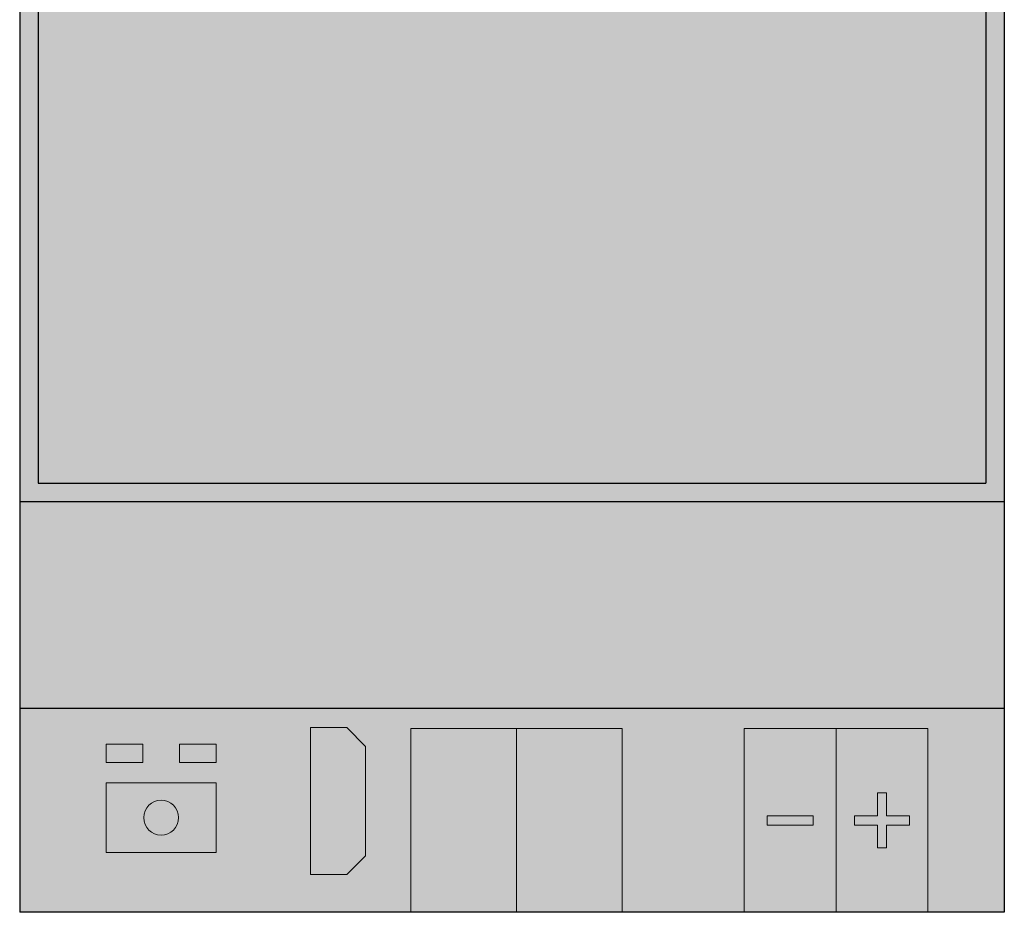
# Model space of a CAD drawing. Units: millimetres. Extents: x 5 to 58.6, y 5 to 102.1.
# Drawn here: x 5 to 58.6, y 5 to 53.6 of the extents above; entities that cross this region are included whole.
import ezdxf

# ---------------------------------------------------------------- set-up
doc = ezdxf.new("R2010")
doc.units = ezdxf.units.MM
for name, color, linetype in [('fill', 7, 'Continuous'), ('inner fill', 7, 'Continuous'), ('main', 7, 'Continuous'), ('text', 7, 'Continuous')]:
    doc.layers.add(name, color=color, linetype=linetype)

msp = doc.modelspace()

# ---------------------------------------------------------------- hatches: boundary and pattern name
at = {"layer": 'fill', "true_color": 0xf0f0f0, "transparency": 33554687}
msp.add_hatch(color=7, dxfattribs=at).paths.add_polyline_path([(58.592, 4.992), (4.992, 4.992), (4.992, 94.692), (58.592, 94.692)], flags=0)
at = {"layer": 'inner fill', "true_color": 0xffffff, "transparency": 33554687}
for points in [[(57.592, 71.342), (57.592, 28.342), (5.992, 28.342), (5.992, 71.342)], [(22.792, 15.042), (23.817, 14.017), (23.817, 7.967), (22.892, 7.042), (20.817, 7.042), (20.817, 15.042)], [(44.432, 4.992), (44.432, 14.992), (54.432, 14.992), (54.432, 4.992)], [(9.692, 12.042), (15.692, 12.042), (15.692, 8.242), (9.692, 8.242)]]:
    msp.add_hatch(color=7, dxfattribs=at).paths.add_polyline_path(points, flags=0)
at = {"layer": 'main', "true_color": 0xffffff, "transparency": 33554687}
msp.add_hatch(color=7, dxfattribs=at).paths.add_polyline_path([(32.042, 4.992), (26.292, 4.992), (26.292, 14.992), (32.042, 14.992)], flags=0)
at = {"layer": 'main', "true_color": 0xffff00, "transparency": 33554687}
msp.add_hatch(color=2, dxfattribs=at).paths.add_polyline_path([(37.792, 4.992), (32.042, 4.992), (32.042, 14.992), (37.792, 14.992)], flags=0)
at = {"layer": 'main', "true_color": 0xff0000, "transparency": 33554687}
msp.add_hatch(color=1, dxfattribs=at).paths.add_polyline_path([(9.692, 13.142), (9.692, 14.142), (11.692, 14.142), (11.692, 13.142)], flags=0)
at = {"layer": 'main', "true_color": 0x00ff00, "transparency": 33554687}
msp.add_hatch(color=3, dxfattribs=at).paths.add_polyline_path([(13.692, 14.142), (15.692, 14.142), (15.692, 13.142), (13.692, 13.142)], flags=0)
at = {"layer": 'main', "true_color": 0xa0a0a4, "transparency": 33554687}
h = msp.add_hatch(color=253, dxfattribs=at)
edge = h.paths.add_edge_path(flags=0)
edge.add_spline(control_points=[(13.642, 10.142), (13.642, 9.617), (13.217, 9.192), (12.692, 9.192), (12.167, 9.192), (11.742, 9.617), (11.742, 10.142), (11.742, 10.667), (12.167, 11.092), (12.692, 11.092), (13.217, 11.092), (13.642, 10.667), (13.642, 10.142)], knot_values=[0, 0, 0, 0, 1, 1, 1, 2, 2, 2, 3, 3, 3, 4, 4, 4, 4], degree=3, periodic=1)
at = {"layer": 'text', "true_color": 0x000000, "transparency": 33554687}
h = msp.add_hatch(color=18, dxfattribs=at)
edge = h.paths.add_edge_path(flags=0)
edge.add_spline(control_points=[(12.311, 52.017), (12.311, 52.017), (12.311, 51.304), (12.311, 51.304), (12.106, 51.516), (11.887, 51.674), (11.655, 51.779), (11.423, 51.884), (11.176, 51.937), (10.915, 51.937), (10.401, 51.937), (10.008, 51.762), (9.734, 51.413), (9.461, 51.063), (9.324, 50.558), (9.324, 49.897), (9.324, 49.239), (9.461, 48.735), (9.734, 48.385), (10.008, 48.036), (10.401, 47.861), (10.915, 47.861), (11.176, 47.861), (11.423, 47.914), (11.655, 48.018), (11.887, 48.123), (12.106, 48.282), (12.311, 48.494), (12.311, 48.494), (12.311, 47.787), (12.311, 47.787), (12.099, 47.627), (11.874, 47.506), (11.635, 47.426), (11.396, 47.345), (11.145, 47.305), (10.881, 47.305), (10.198, 47.305), (9.661, 47.537), (9.27, 48), (8.88, 48.463), (8.684, 49.096), (8.684, 49.897), (8.684, 50.701), (8.88, 51.335), (9.27, 51.798), (9.661, 52.261), (10.198, 52.493), (10.881, 52.493), (11.149, 52.493), (11.403, 52.453), (11.641, 52.374), (11.88, 52.295), (12.104, 52.176), (12.311, 52.017)], knot_values=[0, 0, 0, 0, 1, 1, 1, 2, 2, 2, 3, 3, 3, 4, 4, 4, 5, 5, 5, 6, 6, 6, 7, 7, 7, 8, 8, 8, 9, 9, 9, 10, 10, 10, 11, 11, 11, 12, 12, 12, 13, 13, 13, 14, 14, 14, 15, 15, 15, 16, 16, 16, 17, 17, 17, 18, 18, 18, 18], degree=3, periodic=1)
h = msp.add_hatch(color=18, dxfattribs=at)
h.paths.add_polyline_path([(14.411, 52.402), (15.104, 52.402), (16.819, 47.402), (16.186, 47.402), (15.774, 48.685), (13.745, 48.685), (13.336, 47.402), (12.693, 47.402)], flags=0)
h.paths.add_polyline_path([(14.756, 51.736), (13.929, 49.248), (15.587, 49.248)], flags=0)
for points in [[(17.472, 52.402), (18.293, 52.402), (20.288, 48.219), (20.288, 52.402), (20.878, 52.402), (20.878, 47.402), (20.057, 47.402), (18.061, 51.585), (18.061, 47.402), (17.472, 47.402)], [(33.286, 52.402), (33.895, 52.402), (33.895, 47.972), (36.086, 47.972), (36.086, 47.402), (33.286, 47.402)], [(36.722, 52.402), (37.331, 52.402), (37.331, 47.402), (36.722, 47.402)], [(40.767, 52.402), (41.377, 52.402), (41.377, 47.972), (43.567, 47.972), (43.567, 47.402), (40.767, 47.402)], [(21.782, 49.556), (23.406, 49.556), (23.406, 49.006), (21.782, 49.006)], [(38.236, 49.556), (39.86, 49.556), (39.86, 49.006), (38.236, 49.006)], [(31.111, 19.706), (31.439, 19.706), (32.237, 18.033), (32.237, 19.706), (32.473, 19.706), (32.473, 17.706), (32.145, 17.706), (31.347, 19.379), (31.347, 17.706), (31.111, 17.706)], [(33.341, 19.706), (33.546, 19.706), (32.919, 17.452), (32.714, 17.452)], [(33.789, 19.706), (34.823, 19.706), (34.823, 19.479), (34.032, 19.479), (34.032, 18.889), (34.746, 18.889), (34.746, 18.661), (34.032, 18.661), (34.032, 17.706), (33.789, 17.706)], [(34.961, 19.706), (36.483, 19.706), (36.483, 19.479), (35.844, 19.479), (35.844, 17.706), (35.6, 17.706), (35.6, 19.479), (34.961, 19.479)], [(52.953, 17.63), (52.266, 19.63), (52.52, 19.63), (53.091, 17.946), (53.663, 19.63), (53.916, 19.63), (53.23, 17.63)], [(5.683, 14.392), (6.536, 14.392), (6.536, 14.221), (5.866, 14.221), (5.866, 13.777), (6.509, 13.777), (6.509, 13.606), (5.866, 13.606), (5.866, 13.063), (6.553, 13.063), (6.553, 12.892), (5.683, 12.892)], [(18.733, 14.392), (19.875, 14.392), (19.875, 14.221), (19.396, 14.221), (19.396, 12.892), (19.213, 12.892), (19.213, 14.221), (18.733, 14.221)]]:
    msp.add_hatch(color=18, dxfattribs=at).paths.add_polyline_path(points, flags=0)
h = msp.add_hatch(color=18, dxfattribs=at)
edge = h.paths.add_edge_path(flags=0)
edge.add_spline(control_points=[(24.314, 52.402), (24.314, 52.402), (25.563, 52.402), (25.563, 52.402), (26.436, 52.402), (27.076, 52.201), (27.484, 51.798), (27.891, 51.395), (28.095, 50.765), (28.095, 49.907), (28.095, 49.046), (27.89, 48.413), (27.48, 48.008), (27.071, 47.604), (26.432, 47.402), (25.563, 47.402), (25.563, 47.402), (24.314, 47.402), (24.314, 47.402), (24.314, 47.402), (24.314, 52.402), (24.314, 52.402)], knot_values=[0, 0, 0, 0, 1, 1, 1, 2, 2, 2, 3, 3, 3, 4, 4, 4, 5, 5, 5, 6, 6, 6, 7, 7, 7, 7], degree=3, periodic=1)
edge = h.paths.add_edge_path(flags=0)
edge.add_spline(control_points=[(24.923, 51.846), (24.923, 51.846), (24.923, 47.958), (24.923, 47.958), (24.923, 47.958), (25.657, 47.958), (25.657, 47.958), (26.278, 47.958), (26.732, 48.114), (27.022, 48.427), (27.311, 48.74), (27.455, 49.233), (27.455, 49.907), (27.455, 50.577), (27.311, 51.068), (27.022, 51.379), (26.732, 51.691), (26.278, 51.846), (25.657, 51.846), (25.657, 51.846), (24.923, 51.846), (24.923, 51.846)], knot_values=[0, 0, 0, 0, 1, 1, 1, 2, 2, 2, 3, 3, 3, 4, 4, 4, 5, 5, 5, 6, 6, 6, 7, 7, 7, 7], degree=3, periodic=1)
h = msp.add_hatch(color=18, dxfattribs=at)
h.paths.add_polyline_path([(30.225, 52.402), (30.918, 52.402), (32.633, 47.402), (32, 47.402), (31.588, 48.685), (29.558, 48.685), (29.15, 47.402), (28.507, 47.402)], flags=0)
h.paths.add_polyline_path([(30.57, 51.736), (29.743, 49.248), (31.4, 49.248)], flags=0)
h = msp.add_hatch(color=18, dxfattribs=at)
edge = h.paths.add_edge_path(flags=0)
edge.add_spline(control_points=[(50.111, 49.747), (50.243, 49.697), (50.37, 49.593), (50.493, 49.432), (50.616, 49.271), (50.739, 49.05), (50.865, 48.769), (50.865, 48.769), (51.484, 47.402), (51.484, 47.402), (51.484, 47.402), (50.828, 47.402), (50.828, 47.402), (50.828, 47.402), (50.252, 48.685), (50.252, 48.685), (50.104, 49.02), (49.961, 49.242), (49.821, 49.351), (49.682, 49.461), (49.491, 49.515), (49.25, 49.515), (49.25, 49.515), (48.587, 49.515), (48.587, 49.515), (48.587, 49.515), (48.587, 47.402), (48.587, 47.402), (48.587, 47.402), (47.978, 47.402), (47.978, 47.402), (47.978, 47.402), (47.978, 52.402), (47.978, 52.402), (47.978, 52.402), (49.351, 52.402), (49.351, 52.402), (49.867, 52.402), (50.251, 52.283), (50.503, 52.044), (50.755, 51.805), (50.881, 51.444), (50.881, 50.962), (50.881, 50.647), (50.816, 50.386), (50.685, 50.179), (50.555, 49.971), (50.363, 49.827), (50.111, 49.747)], knot_values=[0, 0, 0, 0, 1, 1, 1, 2, 2, 2, 3, 3, 3, 4, 4, 4, 5, 5, 5, 6, 6, 6, 7, 7, 7, 8, 8, 8, 9, 9, 9, 10, 10, 10, 11, 11, 11, 12, 12, 12, 13, 13, 13, 14, 14, 14, 15, 15, 15, 16, 16, 16, 16], degree=3, periodic=1)
edge = h.paths.add_edge_path(flags=0)
edge.add_spline(control_points=[(48.587, 51.846), (48.587, 51.846), (48.587, 50.071), (48.587, 50.071), (48.587, 50.071), (49.351, 50.071), (49.351, 50.071), (49.645, 50.071), (49.868, 50.147), (50.017, 50.297), (50.167, 50.448), (50.242, 50.67), (50.242, 50.962), (50.242, 51.255), (50.167, 51.475), (50.017, 51.624), (49.868, 51.772), (49.645, 51.846), (49.351, 51.846), (49.351, 51.846), (48.587, 51.846), (48.587, 51.846)], knot_values=[0, 0, 0, 0, 1, 1, 1, 2, 2, 2, 3, 3, 3, 4, 4, 4, 5, 5, 5, 6, 6, 6, 7, 7, 7, 7], degree=3, periodic=1)
h = msp.add_hatch(color=18, dxfattribs=at)
edge = h.paths.add_edge_path(flags=0)
edge.add_spline(control_points=[(45.486, 51.244), (45.968, 51.244), (46.347, 51.069), (46.623, 50.721), (46.899, 50.373), (47.037, 49.891), (47.037, 49.274), (47.037, 48.66), (46.899, 48.179), (46.623, 47.829), (46.347, 47.48), (45.968, 47.305), (45.486, 47.305), (45.002, 47.305), (44.623, 47.48), (44.349, 47.829), (44.076, 48.179), (43.939, 48.66), (43.939, 49.274), (43.939, 49.891), (44.076, 50.373), (44.349, 50.721), (44.623, 51.069), (45.002, 51.244), (45.486, 51.244)], knot_values=[0, 0, 0, 0, 1, 1, 1, 2, 2, 2, 3, 3, 3, 4, 4, 4, 5, 5, 5, 6, 6, 6, 7, 7, 7, 8, 8, 8, 8], degree=3, periodic=1)
edge = h.paths.add_edge_path(flags=0)
edge.add_spline(control_points=[(45.486, 50.721), (45.189, 50.721), (44.954, 50.592), (44.781, 50.334), (44.608, 50.076), (44.522, 49.723), (44.522, 49.274), (44.522, 48.826), (44.608, 48.472), (44.779, 48.214), (44.951, 47.957), (45.187, 47.828), (45.486, 47.828), (45.783, 47.828), (46.017, 47.957), (46.189, 48.216), (46.361, 48.475), (46.447, 48.828), (46.447, 49.274), (46.447, 49.719), (46.361, 50.071), (46.189, 50.331), (46.017, 50.591), (45.783, 50.721), (45.486, 50.721)], knot_values=[0, 0, 0, 0, 1, 1, 1, 2, 2, 2, 3, 3, 3, 4, 4, 4, 5, 5, 5, 6, 6, 6, 7, 7, 7, 8, 8, 8, 8], degree=3, periodic=1)
h = msp.add_hatch(color=18, dxfattribs=at)
edge = h.paths.add_edge_path(flags=0)
edge.add_spline(control_points=[(54.88, 49.542), (54.88, 49.542), (54.88, 47.402), (54.88, 47.402), (54.88, 47.402), (54.324, 47.402), (54.324, 47.402), (54.324, 47.402), (54.324, 47.972), (54.324, 47.972), (54.199, 47.744), (54.042, 47.576), (53.853, 47.468), (53.665, 47.359), (53.433, 47.305), (53.159, 47.305), (52.812, 47.305), (52.538, 47.413), (52.335, 47.628), (52.132, 47.844), (52.03, 48.132), (52.03, 48.494), (52.03, 48.916), (52.157, 49.234), (52.41, 49.448), (52.663, 49.663), (53.042, 49.77), (53.547, 49.77), (53.547, 49.77), (54.324, 49.77), (54.324, 49.77), (54.324, 49.77), (54.324, 49.83), (54.324, 49.83), (54.324, 50.114), (54.24, 50.333), (54.073, 50.488), (53.905, 50.644), (53.67, 50.721), (53.366, 50.721), (53.174, 50.721), (52.987, 50.695), (52.804, 50.644), (52.62, 50.593), (52.444, 50.516), (52.274, 50.413), (52.274, 50.413), (52.274, 50.982), (52.274, 50.982), (52.478, 51.069), (52.675, 51.135), (52.866, 51.178), (53.056, 51.222), (53.242, 51.244), (53.423, 51.244), (53.912, 51.244), (54.277, 51.103), (54.518, 50.822), (54.759, 50.54), (54.88, 50.114), (54.88, 49.542)], knot_values=[0, 0, 0, 0, 1, 1, 1, 2, 2, 2, 3, 3, 3, 4, 4, 4, 5, 5, 5, 6, 6, 6, 7, 7, 7, 8, 8, 8, 9, 9, 9, 10, 10, 10, 11, 11, 11, 12, 12, 12, 13, 13, 13, 14, 14, 14, 15, 15, 15, 16, 16, 16, 17, 17, 17, 18, 18, 18, 19, 19, 19, 20, 20, 20, 20], degree=3, periodic=1)
edge = h.paths.add_edge_path(flags=0)
edge.add_spline(control_points=[(53.775, 49.288), (53.326, 49.288), (53.015, 49.231), (52.842, 49.117), (52.669, 49.003), (52.583, 48.809), (52.583, 48.534), (52.583, 48.315), (52.647, 48.142), (52.777, 48.013), (52.906, 47.885), (53.083, 47.821), (53.306, 47.821), (53.614, 47.821), (53.861, 47.942), (54.046, 48.184), (54.231, 48.427), (54.324, 48.749), (54.324, 49.15), (54.324, 49.15), (54.324, 49.288), (54.324, 49.288), (54.324, 49.288), (53.775, 49.288), (53.775, 49.288)], knot_values=[0, 0, 0, 0, 1, 1, 1, 2, 2, 2, 3, 3, 3, 4, 4, 4, 5, 5, 5, 6, 6, 6, 7, 7, 7, 8, 8, 8, 8], degree=3, periodic=1)
h = msp.add_hatch(color=18, dxfattribs=at)
edge = h.paths.add_edge_path(flags=0)
edge.add_spline(control_points=[(29.047, 19.552), (29.047, 19.552), (29.047, 19.267), (29.047, 19.267), (28.964, 19.352), (28.877, 19.415), (28.784, 19.457), (28.691, 19.499), (28.592, 19.52), (28.488, 19.52), (28.282, 19.52), (28.125, 19.45), (28.016, 19.31), (27.906, 19.171), (27.852, 18.969), (27.852, 18.704), (27.852, 18.441), (27.906, 18.239), (28.016, 18.099), (28.125, 17.96), (28.282, 17.89), (28.488, 17.89), (28.592, 17.89), (28.691, 17.911), (28.784, 17.953), (28.877, 17.995), (28.964, 18.058), (29.047, 18.143), (29.047, 18.143), (29.047, 17.86), (29.047, 17.86), (28.962, 17.796), (28.871, 17.748), (28.776, 17.716), (28.68, 17.683), (28.58, 17.667), (28.474, 17.667), (28.201, 17.667), (27.986, 17.76), (27.83, 17.945), (27.674, 18.131), (27.596, 18.384), (27.596, 18.704), (27.596, 19.026), (27.674, 19.279), (27.83, 19.464), (27.986, 19.65), (28.201, 19.742), (28.474, 19.742), (28.582, 19.742), (28.683, 19.727), (28.779, 19.695), (28.874, 19.663), (28.963, 19.616), (29.047, 19.552)], knot_values=[0, 0, 0, 0, 1, 1, 1, 2, 2, 2, 3, 3, 3, 4, 4, 4, 5, 5, 5, 6, 6, 6, 7, 7, 7, 8, 8, 8, 9, 9, 9, 10, 10, 10, 11, 11, 11, 12, 12, 12, 13, 13, 13, 14, 14, 14, 15, 15, 15, 16, 16, 16, 17, 17, 17, 18, 18, 18, 18], degree=3, periodic=1)
h = msp.add_hatch(color=18, dxfattribs=at)
h.paths.add_polyline_path([(29.886, 19.706), (30.164, 19.706), (30.85, 17.706), (30.596, 17.706), (30.432, 18.219), (29.62, 18.219), (29.456, 17.706), (29.199, 17.706)], flags=0)
h.paths.add_polyline_path([(30.024, 19.44), (29.694, 18.444), (30.357, 18.444)], flags=0)
h = msp.add_hatch(color=18, dxfattribs=at)
edge = h.paths.add_edge_path(flags=0)
edge.add_spline(control_points=[(44.941, 19.63), (44.941, 19.63), (45.44, 19.63), (45.44, 19.63), (45.79, 19.63), (46.046, 19.549), (46.209, 19.388), (46.372, 19.227), (46.453, 18.975), (46.453, 18.632), (46.453, 18.287), (46.371, 18.034), (46.207, 17.873), (46.043, 17.711), (45.788, 17.63), (45.44, 17.63), (45.44, 17.63), (44.941, 17.63), (44.941, 17.63), (44.941, 17.63), (44.941, 19.63), (44.941, 19.63)], knot_values=[0, 0, 0, 0, 1, 1, 1, 2, 2, 2, 3, 3, 3, 4, 4, 4, 5, 5, 5, 6, 6, 6, 7, 7, 7, 7], degree=3, periodic=1)
edge = h.paths.add_edge_path(flags=0)
edge.add_spline(control_points=[(45.185, 19.408), (45.185, 19.408), (45.185, 17.852), (45.185, 17.852), (45.185, 17.852), (45.478, 17.852), (45.478, 17.852), (45.726, 17.852), (45.908, 17.915), (46.024, 18.04), (46.139, 18.165), (46.197, 18.362), (46.197, 18.632), (46.197, 18.9), (46.139, 19.096), (46.024, 19.221), (45.908, 19.345), (45.726, 19.408), (45.478, 19.408), (45.478, 19.408), (45.185, 19.408), (45.185, 19.408)], knot_values=[0, 0, 0, 0, 1, 1, 1, 2, 2, 2, 3, 3, 3, 4, 4, 4, 5, 5, 5, 6, 6, 6, 7, 7, 7, 7], degree=3, periodic=1)
h = msp.add_hatch(color=18, dxfattribs=at)
edge = h.paths.add_edge_path(flags=0)
edge.add_spline(control_points=[(48.189, 19.476), (48.189, 19.476), (48.189, 19.191), (48.189, 19.191), (48.107, 19.275), (48.02, 19.339), (47.927, 19.381), (47.834, 19.423), (47.735, 19.444), (47.631, 19.444), (47.425, 19.444), (47.268, 19.374), (47.158, 19.234), (47.049, 19.094), (46.994, 18.892), (46.994, 18.628), (46.994, 18.365), (47.049, 18.163), (47.158, 18.023), (47.268, 17.883), (47.425, 17.814), (47.631, 17.814), (47.735, 17.814), (47.834, 17.835), (47.927, 17.877), (48.02, 17.918), (48.107, 17.982), (48.189, 18.067), (48.189, 18.067), (48.189, 17.784), (48.189, 17.784), (48.104, 17.72), (48.014, 17.672), (47.919, 17.639), (47.823, 17.607), (47.723, 17.591), (47.617, 17.591), (47.344, 17.591), (47.129, 17.684), (46.973, 17.869), (46.817, 18.054), (46.738, 18.307), (46.738, 18.628), (46.738, 18.95), (46.817, 19.203), (46.973, 19.388), (47.129, 19.574), (47.344, 19.666), (47.617, 19.666), (47.724, 19.666), (47.826, 19.65), (47.921, 19.619), (48.017, 19.587), (48.106, 19.539), (48.189, 19.476)], knot_values=[0, 0, 0, 0, 1, 1, 1, 2, 2, 2, 3, 3, 3, 4, 4, 4, 5, 5, 5, 6, 6, 6, 7, 7, 7, 8, 8, 8, 9, 9, 9, 10, 10, 10, 11, 11, 11, 12, 12, 12, 13, 13, 13, 14, 14, 14, 15, 15, 15, 16, 16, 16, 17, 17, 17, 18, 18, 18, 18], degree=3, periodic=1)
h = msp.add_hatch(color=18, dxfattribs=at)
edge = h.paths.add_edge_path(flags=0)
edge.add_spline(control_points=[(49.581, 17.858), (49.581, 17.858), (50.43, 17.858), (50.43, 17.858), (50.43, 17.858), (50.43, 17.63), (50.43, 17.63), (50.43, 17.63), (49.288, 17.63), (49.288, 17.63), (49.288, 17.63), (49.288, 17.858), (49.288, 17.858), (49.38, 17.964), (49.506, 18.107), (49.665, 18.286), (49.825, 18.465), (49.926, 18.58), (49.967, 18.632), (50.045, 18.729), (50.099, 18.812), (50.13, 18.879), (50.16, 18.947), (50.176, 19.013), (50.176, 19.078), (50.176, 19.184), (50.142, 19.271), (50.075, 19.338), (50.008, 19.405), (49.921, 19.438), (49.813, 19.438), (49.737, 19.438), (49.657, 19.424), (49.572, 19.394), (49.487, 19.365), (49.396, 19.32), (49.3, 19.26), (49.3, 19.26), (49.3, 19.534), (49.3, 19.534), (49.398, 19.577), (49.49, 19.61), (49.575, 19.633), (49.66, 19.655), (49.738, 19.666), (49.809, 19.666), (49.995, 19.666), (50.144, 19.614), (50.255, 19.511), (50.366, 19.407), (50.421, 19.269), (50.421, 19.096), (50.421, 19.013), (50.407, 18.935), (50.379, 18.862), (50.352, 18.788), (50.301, 18.701), (50.228, 18.601), (50.208, 18.575), (50.143, 18.501), (50.036, 18.377), (49.928, 18.253), (49.777, 18.08), (49.581, 17.858)], knot_values=[0, 0, 0, 0, 1, 1, 1, 2, 2, 2, 3, 3, 3, 4, 4, 4, 5, 5, 5, 6, 6, 6, 7, 7, 7, 8, 8, 8, 9, 9, 9, 10, 10, 10, 11, 11, 11, 12, 12, 12, 13, 13, 13, 14, 14, 14, 15, 15, 15, 16, 16, 16, 17, 17, 17, 18, 18, 18, 19, 19, 19, 20, 20, 20, 21, 21, 21, 21], degree=3, periodic=1)
h = msp.add_hatch(color=18, dxfattribs=at)
h.paths.add_polyline_path([(51.546, 19.63), (51.853, 19.63), (51.853, 18.327), (52.109, 18.327), (52.109, 18.102), (51.853, 18.102), (51.853, 17.63), (51.611, 17.63), (51.611, 18.102), (50.797, 18.102), (50.797, 18.363)], flags=0)
h.paths.add_polyline_path([(51.611, 19.394), (50.996, 18.327), (51.611, 18.327)], flags=0)
h = msp.add_hatch(color=18, dxfattribs=at)
edge = h.paths.add_edge_path(flags=0)
edge.add_spline(control_points=[(7.493, 13.595), (7.532, 13.581), (7.57, 13.549), (7.607, 13.501), (7.644, 13.453), (7.681, 13.386), (7.719, 13.302), (7.719, 13.302), (7.905, 12.892), (7.905, 12.892), (7.905, 12.892), (7.708, 12.892), (7.708, 12.892), (7.708, 12.892), (7.535, 13.277), (7.535, 13.277), (7.491, 13.377), (7.448, 13.444), (7.406, 13.477), (7.364, 13.51), (7.307, 13.526), (7.234, 13.526), (7.234, 13.526), (7.035, 13.526), (7.035, 13.526), (7.035, 13.526), (7.035, 12.892), (7.035, 12.892), (7.035, 12.892), (6.853, 12.892), (6.853, 12.892), (6.853, 12.892), (6.853, 14.392), (6.853, 14.392), (6.853, 14.392), (7.265, 14.392), (7.265, 14.392), (7.419, 14.392), (7.534, 14.356), (7.61, 14.284), (7.686, 14.213), (7.724, 14.105), (7.724, 13.96), (7.724, 13.866), (7.704, 13.787), (7.665, 13.725), (7.626, 13.663), (7.568, 13.619), (7.493, 13.595)], knot_values=[0, 0, 0, 0, 1, 1, 1, 2, 2, 2, 3, 3, 3, 4, 4, 4, 5, 5, 5, 6, 6, 6, 7, 7, 7, 8, 8, 8, 9, 9, 9, 10, 10, 10, 11, 11, 11, 12, 12, 12, 13, 13, 13, 14, 14, 14, 15, 15, 15, 16, 16, 16, 16], degree=3, periodic=1)
edge = h.paths.add_edge_path(flags=0)
edge.add_spline(control_points=[(7.035, 14.225), (7.035, 14.225), (7.035, 13.693), (7.035, 13.693), (7.035, 13.693), (7.265, 13.693), (7.265, 13.693), (7.353, 13.693), (7.42, 13.715), (7.464, 13.761), (7.509, 13.806), (7.532, 13.872), (7.532, 13.96), (7.532, 14.048), (7.509, 14.114), (7.464, 14.158), (7.42, 14.203), (7.353, 14.225), (7.265, 14.225), (7.265, 14.225), (7.035, 14.225), (7.035, 14.225)], knot_values=[0, 0, 0, 0, 1, 1, 1, 2, 2, 2, 3, 3, 3, 4, 4, 4, 5, 5, 5, 6, 6, 6, 7, 7, 7, 7], degree=3, periodic=1)
h = msp.add_hatch(color=18, dxfattribs=at)
edge = h.paths.add_edge_path(flags=0)
edge.add_spline(control_points=[(8.779, 13.595), (8.818, 13.581), (8.856, 13.549), (8.893, 13.501), (8.93, 13.453), (8.967, 13.386), (9.005, 13.302), (9.005, 13.302), (9.191, 12.892), (9.191, 12.892), (9.191, 12.892), (8.994, 12.892), (8.994, 12.892), (8.994, 12.892), (8.821, 13.277), (8.821, 13.277), (8.777, 13.377), (8.734, 13.444), (8.692, 13.477), (8.65, 13.51), (8.593, 13.526), (8.52, 13.526), (8.52, 13.526), (8.321, 13.526), (8.321, 13.526), (8.321, 13.526), (8.321, 12.892), (8.321, 12.892), (8.321, 12.892), (8.139, 12.892), (8.139, 12.892), (8.139, 12.892), (8.139, 14.392), (8.139, 14.392), (8.139, 14.392), (8.551, 14.392), (8.551, 14.392), (8.705, 14.392), (8.82, 14.356), (8.896, 14.284), (8.972, 14.213), (9.01, 14.105), (9.01, 13.96), (9.01, 13.866), (8.99, 13.787), (8.951, 13.725), (8.912, 13.663), (8.854, 13.619), (8.779, 13.595)], knot_values=[0, 0, 0, 0, 1, 1, 1, 2, 2, 2, 3, 3, 3, 4, 4, 4, 5, 5, 5, 6, 6, 6, 7, 7, 7, 8, 8, 8, 9, 9, 9, 10, 10, 10, 11, 11, 11, 12, 12, 12, 13, 13, 13, 14, 14, 14, 15, 15, 15, 16, 16, 16, 16], degree=3, periodic=1)
edge = h.paths.add_edge_path(flags=0)
edge.add_spline(control_points=[(8.321, 14.225), (8.321, 14.225), (8.321, 13.693), (8.321, 13.693), (8.321, 13.693), (8.551, 13.693), (8.551, 13.693), (8.639, 13.693), (8.706, 13.715), (8.75, 13.761), (8.795, 13.806), (8.818, 13.872), (8.818, 13.96), (8.818, 14.048), (8.795, 14.114), (8.75, 14.158), (8.706, 14.203), (8.639, 14.225), (8.551, 14.225), (8.551, 14.225), (8.321, 14.225), (8.321, 14.225)], knot_values=[0, 0, 0, 0, 1, 1, 1, 2, 2, 2, 3, 3, 3, 4, 4, 4, 5, 5, 5, 6, 6, 6, 7, 7, 7, 7], degree=3, periodic=1)
h = msp.add_hatch(color=18, dxfattribs=at)
h.paths.add_polyline_path([(16.708, 14.392), (16.916, 14.392), (17.43, 12.892), (17.24, 12.892), (17.117, 13.277), (16.508, 13.277), (16.385, 12.892), (16.193, 12.892)], flags=0)
h.paths.add_polyline_path([(16.811, 14.192), (16.563, 13.446), (17.061, 13.446)], flags=0)
h = msp.add_hatch(color=18, dxfattribs=at)
edge = h.paths.add_edge_path(flags=0)
edge.add_spline(control_points=[(18.637, 14.276), (18.637, 14.276), (18.637, 14.062), (18.637, 14.062), (18.575, 14.126), (18.51, 14.174), (18.44, 14.205), (18.37, 14.237), (18.296, 14.252), (18.218, 14.252), (18.064, 14.252), (17.946, 14.2), (17.864, 14.095), (17.782, 13.99), (17.741, 13.839), (17.741, 13.64), (17.741, 13.443), (17.782, 13.292), (17.864, 13.187), (17.946, 13.082), (18.064, 13.03), (18.218, 13.03), (18.296, 13.03), (18.37, 13.045), (18.44, 13.077), (18.51, 13.108), (18.575, 13.156), (18.637, 13.22), (18.637, 13.22), (18.637, 13.008), (18.637, 13.008), (18.573, 12.959), (18.506, 12.923), (18.434, 12.899), (18.362, 12.875), (18.287, 12.863), (18.208, 12.863), (18.003, 12.863), (17.842, 12.932), (17.725, 13.071), (17.607, 13.21), (17.549, 13.4), (17.549, 13.64), (17.549, 13.882), (17.607, 14.072), (17.725, 14.211), (17.842, 14.35), (18.003, 14.419), (18.208, 14.419), (18.288, 14.419), (18.364, 14.407), (18.436, 14.383), (18.508, 14.36), (18.575, 14.324), (18.637, 14.276)], knot_values=[0, 0, 0, 0, 1, 1, 1, 2, 2, 2, 3, 3, 3, 4, 4, 4, 5, 5, 5, 6, 6, 6, 7, 7, 7, 8, 8, 8, 9, 9, 9, 10, 10, 10, 11, 11, 11, 12, 12, 12, 13, 13, 13, 14, 14, 14, 15, 15, 15, 16, 16, 16, 17, 17, 17, 18, 18, 18, 18], degree=3, periodic=1)
h = msp.add_hatch(color=18, dxfattribs=at)
edge = h.paths.add_edge_path(flags=0)
edge.add_spline(control_points=[(21.317, 12.104), (21.317, 12.104), (21.317, 12.726), (21.317, 12.726), (21.317, 12.912), (21.36, 13.055), (21.446, 13.155), (21.531, 13.256), (21.653, 13.306), (21.811, 13.306), (21.934, 13.306), (22.031, 13.28), (22.103, 13.229), (22.176, 13.178), (22.221, 13.102), (22.239, 13.002), (22.267, 13.122), (22.327, 13.216), (22.417, 13.282), (22.508, 13.348), (22.621, 13.381), (22.757, 13.381), (22.936, 13.381), (23.074, 13.326), (23.171, 13.217), (23.268, 13.107), (23.317, 12.952), (23.317, 12.75), (23.317, 12.75), (23.317, 12.104), (23.317, 12.104), (23.317, 12.104), (21.317, 12.104), (21.317, 12.104)], knot_values=[0, 0, 0, 0, 1, 1, 1, 2, 2, 2, 3, 3, 3, 4, 4, 4, 5, 5, 5, 6, 6, 6, 7, 7, 7, 8, 8, 8, 9, 9, 9, 10, 10, 10, 11, 11, 11, 11], degree=3, periodic=1)
edge = h.paths.add_edge_path(flags=0)
edge.add_spline(control_points=[(22.362, 12.348), (22.362, 12.348), (23.095, 12.348), (23.095, 12.348), (23.095, 12.348), (23.095, 12.738), (23.095, 12.738), (23.095, 12.869), (23.064, 12.966), (23.004, 13.029), (22.944, 13.092), (22.852, 13.124), (22.728, 13.124), (22.603, 13.124), (22.51, 13.092), (22.451, 13.029), (22.392, 12.966), (22.362, 12.869), (22.362, 12.738), (22.362, 12.738), (22.362, 12.348), (22.362, 12.348)], knot_values=[0, 0, 0, 0, 1, 1, 1, 2, 2, 2, 3, 3, 3, 4, 4, 4, 5, 5, 5, 6, 6, 6, 7, 7, 7, 7], degree=3, periodic=1)
edge = h.paths.add_edge_path(flags=0)
edge.add_spline(control_points=[(21.539, 12.348), (21.539, 12.348), (22.142, 12.348), (22.142, 12.348), (22.142, 12.348), (22.142, 12.708), (22.142, 12.708), (22.142, 12.827), (22.117, 12.916), (22.068, 12.974), (22.018, 13.033), (21.943, 13.062), (21.841, 13.062), (21.74, 13.062), (21.664, 13.033), (21.614, 12.974), (21.564, 12.916), (21.539, 12.827), (21.539, 12.708), (21.539, 12.708), (21.539, 12.348), (21.539, 12.348)], knot_values=[0, 0, 0, 0, 1, 1, 1, 2, 2, 2, 3, 3, 3, 4, 4, 4, 5, 5, 5, 6, 6, 6, 7, 7, 7, 7], degree=3, periodic=1)
h = msp.add_hatch(color=18, dxfattribs=at)
edge = h.paths.add_edge_path(flags=0)
edge.add_spline(control_points=[(21.383, 11.615), (21.383, 11.615), (21.647, 11.615), (21.647, 11.615), (21.597, 11.523), (21.561, 11.436), (21.537, 11.354), (21.513, 11.272), (21.501, 11.193), (21.501, 11.117), (21.501, 10.984), (21.529, 10.882), (21.586, 10.81), (21.643, 10.738), (21.725, 10.702), (21.83, 10.702), (21.918, 10.702), (21.985, 10.726), (22.03, 10.773), (22.075, 10.821), (22.112, 10.912), (22.14, 11.046), (22.14, 11.046), (22.173, 11.192), (22.173, 11.192), (22.211, 11.374), (22.279, 11.508), (22.376, 11.595), (22.473, 11.681), (22.603, 11.724), (22.765, 11.724), (22.959, 11.724), (23.106, 11.666), (23.206, 11.549), (23.306, 11.433), (23.356, 11.261), (23.356, 11.035), (23.356, 10.95), (23.345, 10.859), (23.324, 10.763), (23.302, 10.667), (23.271, 10.567), (23.229, 10.465), (23.229, 10.465), (22.95, 10.465), (22.95, 10.465), (23.012, 10.564), (23.058, 10.661), (23.089, 10.755), (23.121, 10.85), (23.136, 10.943), (23.136, 11.035), (23.136, 11.174), (23.106, 11.281), (23.045, 11.357), (22.984, 11.433), (22.898, 11.471), (22.785, 11.471), (22.687, 11.471), (22.61, 11.443), (22.555, 11.389), (22.499, 11.335), (22.458, 11.245), (22.43, 11.121), (22.43, 11.121), (22.398, 10.974), (22.398, 10.974), (22.358, 10.792), (22.295, 10.66), (22.209, 10.579), (22.123, 10.498), (22.004, 10.458), (21.851, 10.458), (21.675, 10.458), (21.535, 10.514), (21.434, 10.626), (21.332, 10.738), (21.281, 10.892), (21.281, 11.089), (21.281, 11.174), (21.289, 11.26), (21.306, 11.347), (21.323, 11.435), (21.349, 11.524), (21.383, 11.615)], knot_values=[0, 0, 0, 0, 1, 1, 1, 2, 2, 2, 3, 3, 3, 4, 4, 4, 5, 5, 5, 6, 6, 6, 7, 7, 7, 8, 8, 8, 9, 9, 9, 10, 10, 10, 11, 11, 11, 12, 12, 12, 13, 13, 13, 14, 14, 14, 15, 15, 15, 16, 16, 16, 17, 17, 17, 18, 18, 18, 19, 19, 19, 20, 20, 20, 21, 21, 21, 22, 22, 22, 23, 23, 23, 24, 24, 24, 25, 25, 25, 26, 26, 26, 27, 27, 27, 28, 28, 28, 28], degree=3, periodic=1)
at = {"layer": 'text', "true_color": 0xa0a0a4, "transparency": 33554687}
for points in [[(52.182, 9.742), (52.182, 8.492), (51.682, 8.492), (51.682, 9.742), (50.432, 9.742), (50.432, 10.242), (51.682, 10.242), (51.682, 11.492), (52.182, 11.492), (52.182, 10.242), (53.432, 10.242), (53.432, 9.742)], [(48.182, 9.742), (45.682, 9.742), (45.682, 10.242), (48.182, 10.242)]]:
    msp.add_hatch(color=253, dxfattribs=at).paths.add_polyline_path(points, flags=0)
at = {"layer": 'text', "true_color": 0x000000, "transparency": 33554687}
h = msp.add_hatch(color=18, dxfattribs=at)
edge = h.paths.add_edge_path(flags=0)
edge.add_spline(control_points=[(21.317, 8.702), (21.317, 8.702), (21.317, 8.947), (21.317, 8.947), (21.317, 8.947), (22.532, 8.947), (22.532, 8.947), (22.746, 8.947), (22.901, 8.982), (22.995, 9.052), (23.089, 9.122), (23.136, 9.235), (23.136, 9.392), (23.136, 9.548), (23.089, 9.661), (22.995, 9.731), (22.901, 9.8), (22.746, 9.835), (22.532, 9.835), (22.532, 9.835), (21.317, 9.835), (21.317, 9.835), (21.317, 9.835), (21.317, 10.08), (21.317, 10.08), (21.317, 10.08), (22.565, 10.08), (22.565, 10.08), (22.826, 10.08), (23.023, 10.022), (23.156, 9.906), (23.289, 9.79), (23.356, 9.619), (23.356, 9.392), (23.356, 9.164), (23.289, 8.992), (23.156, 8.876), (23.023, 8.76), (22.826, 8.702), (22.565, 8.702), (22.565, 8.702), (21.317, 8.702), (21.317, 8.702)], knot_values=[0, 0, 0, 0, 1, 1, 1, 2, 2, 2, 3, 3, 3, 4, 4, 4, 5, 5, 5, 6, 6, 6, 7, 7, 7, 8, 8, 8, 9, 9, 9, 10, 10, 10, 11, 11, 11, 12, 12, 12, 13, 13, 13, 14, 14, 14, 14], degree=3, periodic=1)
h = msp.add_hatch(color=18, dxfattribs=at)
edge = h.paths.add_edge_path(flags=0)
edge.add_spline(control_points=[(9.383, 7.604), (9.383, 7.604), (9.932, 7.604), (9.932, 7.604), (10.134, 7.604), (10.286, 7.553), (10.39, 7.452), (10.493, 7.351), (10.544, 7.202), (10.544, 7.007), (10.544, 6.809), (10.493, 6.66), (10.39, 6.559), (10.286, 6.458), (10.134, 6.408), (9.932, 6.408), (9.932, 6.408), (9.627, 6.408), (9.627, 6.408), (9.627, 6.408), (9.627, 5.604), (9.627, 5.604), (9.627, 5.604), (9.383, 5.604), (9.383, 5.604), (9.383, 5.604), (9.383, 7.604), (9.383, 7.604)], knot_values=[0, 0, 0, 0, 1, 1, 1, 2, 2, 2, 3, 3, 3, 4, 4, 4, 5, 5, 5, 6, 6, 6, 7, 7, 7, 8, 8, 8, 9, 9, 9, 9], degree=3, periodic=1)
edge = h.paths.add_edge_path(flags=0)
edge.add_spline(control_points=[(9.627, 7.382), (9.627, 7.382), (9.627, 6.63), (9.627, 6.63), (9.627, 6.63), (9.932, 6.63), (9.932, 6.63), (10.046, 6.63), (10.133, 6.663), (10.195, 6.728), (10.257, 6.793), (10.288, 6.886), (10.288, 7.007), (10.288, 7.126), (10.257, 7.219), (10.195, 7.284), (10.133, 7.349), (10.046, 7.382), (9.932, 7.382), (9.932, 7.382), (9.627, 7.382), (9.627, 7.382)], knot_values=[0, 0, 0, 0, 1, 1, 1, 2, 2, 2, 3, 3, 3, 4, 4, 4, 5, 5, 5, 6, 6, 6, 7, 7, 7, 7], degree=3, periodic=1)
h = msp.add_hatch(color=18, dxfattribs=at)
edge = h.paths.add_edge_path(flags=0)
edge.add_spline(control_points=[(11.725, 6.542), (11.777, 6.522), (11.828, 6.48), (11.877, 6.416), (11.926, 6.351), (11.976, 6.263), (12.026, 6.151), (12.026, 6.151), (12.274, 5.604), (12.274, 5.604), (12.274, 5.604), (12.011, 5.604), (12.011, 5.604), (12.011, 5.604), (11.781, 6.117), (11.781, 6.117), (11.722, 6.251), (11.664, 6.34), (11.609, 6.384), (11.553, 6.427), (11.477, 6.449), (11.38, 6.449), (11.38, 6.449), (11.115, 6.449), (11.115, 6.449), (11.115, 6.449), (11.115, 5.604), (11.115, 5.604), (11.115, 5.604), (10.871, 5.604), (10.871, 5.604), (10.871, 5.604), (10.871, 7.604), (10.871, 7.604), (10.871, 7.604), (11.42, 7.604), (11.42, 7.604), (11.627, 7.604), (11.78, 7.556), (11.881, 7.461), (11.982, 7.365), (12.033, 7.221), (12.033, 7.028), (12.033, 6.902), (12.007, 6.798), (11.954, 6.714), (11.902, 6.631), (11.825, 6.574), (11.725, 6.542)], knot_values=[0, 0, 0, 0, 1, 1, 1, 2, 2, 2, 3, 3, 3, 4, 4, 4, 5, 5, 5, 6, 6, 6, 7, 7, 7, 8, 8, 8, 9, 9, 9, 10, 10, 10, 11, 11, 11, 12, 12, 12, 13, 13, 13, 14, 14, 14, 15, 15, 15, 16, 16, 16, 16], degree=3, periodic=1)
edge = h.paths.add_edge_path(flags=0)
edge.add_spline(control_points=[(11.115, 7.382), (11.115, 7.382), (11.115, 6.672), (11.115, 6.672), (11.115, 6.672), (11.42, 6.672), (11.42, 6.672), (11.538, 6.672), (11.627, 6.702), (11.687, 6.762), (11.747, 6.822), (11.777, 6.911), (11.777, 7.028), (11.777, 7.145), (11.747, 7.233), (11.687, 7.293), (11.627, 7.352), (11.538, 7.382), (11.42, 7.382), (11.42, 7.382), (11.115, 7.382), (11.115, 7.382)], knot_values=[0, 0, 0, 0, 1, 1, 1, 2, 2, 2, 3, 3, 3, 4, 4, 4, 5, 5, 5, 6, 6, 6, 7, 7, 7, 7], degree=3, periodic=1)
h = msp.add_hatch(color=18, dxfattribs=at)
edge = h.paths.add_edge_path(flags=0)
edge.add_spline(control_points=[(13.316, 7.64), (13.569, 7.64), (13.771, 7.546), (13.921, 7.358), (14.072, 7.17), (14.148, 6.918), (14.148, 6.602), (14.148, 6.287), (14.072, 6.035), (13.921, 5.847), (13.771, 5.659), (13.569, 5.565), (13.316, 5.565), (13.063, 5.565), (12.861, 5.659), (12.71, 5.846), (12.558, 6.034), (12.483, 6.286), (12.483, 6.602), (12.483, 6.918), (12.558, 7.17), (12.71, 7.358), (12.861, 7.546), (13.063, 7.64), (13.316, 7.64)], knot_values=[0, 0, 0, 0, 1, 1, 1, 2, 2, 2, 3, 3, 3, 4, 4, 4, 5, 5, 5, 6, 6, 6, 7, 7, 7, 8, 8, 8, 8], degree=3, periodic=1)
edge = h.paths.add_edge_path(flags=0)
edge.add_spline(control_points=[(13.316, 7.42), (13.139, 7.42), (12.999, 7.347), (12.895, 7.201), (12.791, 7.054), (12.739, 6.855), (12.739, 6.602), (12.739, 6.35), (12.791, 6.151), (12.895, 6.004), (12.999, 5.858), (13.139, 5.785), (13.316, 5.785), (13.493, 5.785), (13.633, 5.858), (13.737, 6.004), (13.84, 6.151), (13.892, 6.35), (13.892, 6.602), (13.892, 6.855), (13.84, 7.054), (13.737, 7.201), (13.633, 7.347), (13.493, 7.42), (13.316, 7.42)], knot_values=[0, 0, 0, 0, 1, 1, 1, 2, 2, 2, 3, 3, 3, 4, 4, 4, 5, 5, 5, 6, 6, 6, 7, 7, 7, 8, 8, 8, 8], degree=3, periodic=1)
h = msp.add_hatch(color=18, dxfattribs=at)
edge = h.paths.add_edge_path(flags=0)
edge.add_spline(control_points=[(15.755, 5.889), (15.755, 5.889), (15.755, 6.426), (15.755, 6.426), (15.755, 6.426), (15.357, 6.426), (15.357, 6.426), (15.357, 6.426), (15.357, 6.649), (15.357, 6.649), (15.357, 6.649), (15.996, 6.649), (15.996, 6.649), (15.996, 6.649), (15.996, 5.79), (15.996, 5.79), (15.903, 5.716), (15.799, 5.66), (15.686, 5.622), (15.572, 5.584), (15.451, 5.565), (15.323, 5.565), (15.041, 5.565), (14.821, 5.656), (14.663, 5.839), (14.504, 6.022), (14.425, 6.276), (14.425, 6.602), (14.425, 6.929), (14.504, 7.184), (14.663, 7.366), (14.821, 7.549), (15.041, 7.64), (15.323, 7.64), (15.44, 7.64), (15.551, 7.624), (15.657, 7.592), (15.763, 7.56), (15.86, 7.512), (15.95, 7.45), (15.95, 7.45), (15.95, 7.162), (15.95, 7.162), (15.859, 7.247), (15.764, 7.311), (15.662, 7.353), (15.561, 7.396), (15.454, 7.418), (15.343, 7.418), (15.123, 7.418), (14.958, 7.349), (14.847, 7.213), (14.736, 7.076), (14.681, 6.873), (14.681, 6.602), (14.681, 6.332), (14.736, 6.129), (14.847, 5.992), (14.958, 5.856), (15.123, 5.787), (15.343, 5.787), (15.429, 5.787), (15.506, 5.796), (15.574, 5.812), (15.641, 5.829), (15.702, 5.854), (15.755, 5.889)], knot_values=[0, 0, 0, 0, 1, 1, 1, 2, 2, 2, 3, 3, 3, 4, 4, 4, 5, 5, 5, 6, 6, 6, 7, 7, 7, 8, 8, 8, 9, 9, 9, 10, 10, 10, 11, 11, 11, 12, 12, 12, 13, 13, 13, 14, 14, 14, 15, 15, 15, 16, 16, 16, 17, 17, 17, 18, 18, 18, 19, 19, 19, 20, 20, 20, 21, 21, 21, 22, 22, 22, 22], degree=3, periodic=1)

# ---------------------------------------------------------------- linework, layer by layer
at = {"color": 18, "linetype": 'Continuous', "lineweight": 25, "true_color": 0x000000}
for points in [[(4.992, 94.692), (4.992, 4.992)], [(58.592, 94.692), (58.592, 4.992)], [(5.992, 71.342), (5.992, 28.342)], [(57.592, 71.342), (57.592, 28.342)], [(5.992, 28.342), (57.592, 28.342)], [(4.992, 27.342), (58.592, 27.342)], [(4.992, 16.092), (58.592, 16.092)], [(58.592, 4.992), (4.992, 4.992)]]:
    msp.add_lwpolyline(points, dxfattribs=at)
at = {"layer": 'inner fill', "color": 18, "linetype": 'Continuous', "lineweight": 13, "true_color": 0x000000}
for points in [[(44.432, 14.992), (44.432, 4.992)], [(44.432, 14.992), (54.432, 14.992)], [(54.432, 4.992), (54.432, 14.992)]]:
    msp.add_lwpolyline(points, dxfattribs=at)
at = {"layer": 'main', "color": 18, "linetype": 'Continuous', "lineweight": 13, "true_color": 0x000000}
for points in [[(20.817, 7.042), (20.817, 15.042)], [(20.817, 15.042), (22.792, 15.042)], [(22.792, 15.042), (23.817, 14.017)], [(32.042, 14.992), (26.292, 14.992)], [(26.292, 14.992), (26.292, 4.992)], [(32.042, 4.992), (32.042, 14.992)], [(37.792, 14.992), (32.042, 14.992)], [(37.792, 4.992), (37.792, 14.992)], [(44.432, 14.992), (44.432, 4.992)], [(44.432, 14.992), (54.432, 14.992)], [(49.432, 14.992), (49.432, 4.992)], [(54.432, 14.992), (54.432, 4.992)], [(11.692, 14.142), (9.692, 14.142)], [(9.692, 14.142), (9.692, 13.142)], [(11.692, 13.142), (11.692, 14.142)], [(15.692, 14.142), (13.692, 14.142)], [(13.692, 14.142), (13.692, 13.142)], [(15.692, 13.142), (15.692, 14.142)], [(23.817, 8.067), (23.817, 14.017)], [(9.692, 13.142), (11.692, 13.142)], [(13.692, 13.142), (15.692, 13.142)], [(9.692, 12.042), (15.692, 12.042)], [(9.692, 12.042), (9.692, 8.242)], [(15.692, 12.042), (15.692, 8.242)], [(51.682, 10.242), (51.682, 11.492)], [(51.682, 11.492), (52.182, 11.492)], [(52.182, 11.492), (52.182, 10.242)], [(45.682, 10.242), (45.682, 9.742)], [(48.182, 10.242), (45.682, 10.242)], [(48.182, 9.742), (48.182, 10.242)], [(50.432, 10.242), (51.682, 10.242)], [(50.432, 9.742), (50.432, 10.242)], [(52.182, 10.242), (53.432, 10.242)], [(53.432, 10.242), (53.432, 9.742)], [(45.682, 9.742), (48.182, 9.742)], [(51.682, 9.742), (50.432, 9.742)], [(51.682, 8.492), (51.682, 9.742)], [(53.432, 9.742), (52.182, 9.742)], [(52.182, 9.742), (52.182, 8.492)], [(9.692, 8.242), (15.692, 8.242)], [(22.792, 7.042), (23.817, 8.067)], [(52.182, 8.492), (51.682, 8.492)], [(20.817, 7.042), (22.792, 7.042)]]:
    msp.add_lwpolyline(points, dxfattribs=at)
msp.add_open_spline([(12.692, 9.192), (13.216, 9.192), (13.642, 9.618), (13.642, 10.142), (13.642, 10.666), (13.216, 11.092), (12.692, 11.092), (12.168, 11.092), (11.742, 10.666), (11.742, 10.142), (11.742, 9.618), (12.168, 9.192), (12.692, 9.192)], degree=3, knots=[0, 0, 0, 0, 1, 1, 1, 2, 2, 2, 3, 3, 3, 4, 4, 4, 4], dxfattribs=at)

doc.saveas('drawing.dxf')
